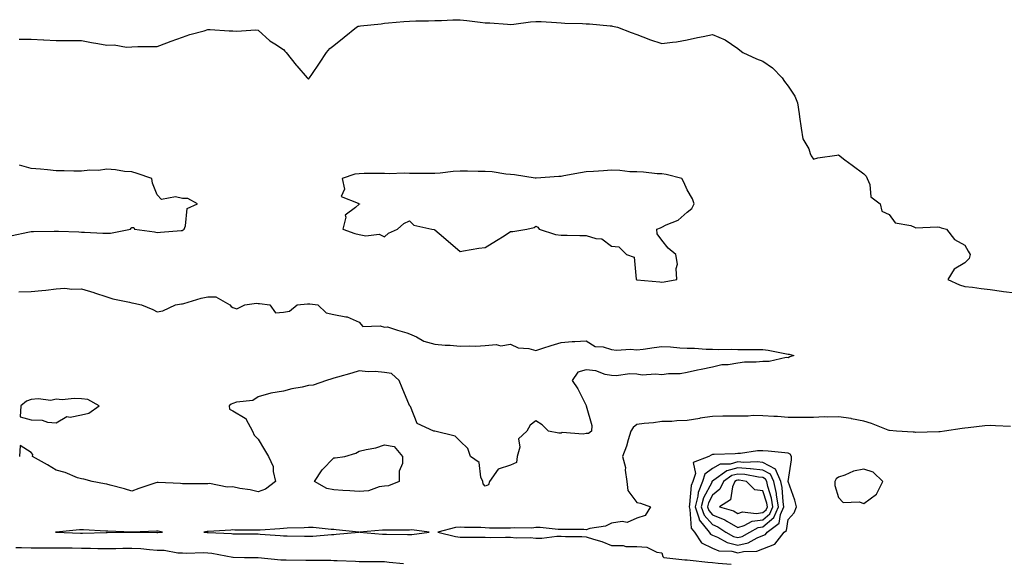
# Model space of a CAD drawing. Units: inches. Extents: x 920963 to 923603, y 7231898 to 7234538.
# Drawn here: x 922874 to 923264, y 7233450 to 7233665 of the extents above; entities that cross this region are included whole.
import ezdxf

# ---------------------------------------------------------------- set-up
doc = ezdxf.new("R2010")
doc.units = ezdxf.units.IN
doc.header["$MEASUREMENT"] = 0
doc.layers.add('Contour_92097231', color=7, linetype='Continuous', true_color=0xe2ae84)

msp = doc.modelspace()

# ---------------------------------------------------------------- linework, layer by layer
at = {"layer": 'Contour_92097231'}
for points in [[(922873.35, 7233657.22, 3250), (922878.05, 7233657.13, 3250), (922883.04, 7233656.91, 3250), (922883.06, 7233656.91, 3250), (922888.05, 7233656.69, 3250), (922892.82, 7233656.69, 3250), (922893.34, 7233656.63, 3250), (922898.05, 7233656.63, 3250), (922901.96, 7233655.83, 3250), (922904.48, 7233655.49, 3250), (922908.05, 7233654.85, 3250), (922911.05, 7233654.92, 3250), (922915.93, 7233654.04, 3250), (922918.05, 7233654.12, 3250), (922920.35, 7233654.22, 3250), (922925.76, 7233654.21, 3250), (922928.05, 7233654.33, 3250), (922931.84, 7233655.71, 3250), (922933.62, 7233656.34, 3250), (922938.05, 7233657.95, 3250), (922940.92, 7233659.05, 3250), (922946.67, 7233660.54, 3250), (922948.05, 7233660.98, 3250), (922948.98, 7233660.99, 3250), (922956.56, 7233660.43, 3250), (922958.05, 7233660.45, 3250), (922959.56, 7233660.41, 3250), (922966.95, 7233660.82, 3250), (922968.05, 7233660.78, 3250), (922972.69, 7233656.56, 3250), (922974.62, 7233655.35, 3250), (922978.05, 7233653.03, 3250), (922978.61, 7233652.48, 3250), (922979.09, 7233651.92, 3250), (922983.06, 7233646.94, 3250), (922983.33, 7233646.65, 3250), (922987.52, 7233641.92, 3250), (922987.74, 7233641.61, 3250), (922988.05, 7233641.33, 3250), (922988.3, 7233641.67, 3250), (922988.44, 7233641.92, 3250), (922989.27, 7233643.13, 3250), (922992.34, 7233647.63, 3250), (922995.14, 7233651.92, 3250), (922996.48, 7233653.49, 3250), (922998.05, 7233654.62, 3250), (923002.07, 7233657.91, 3250), (923006.96, 7233661.92, 3250), (923007.7, 7233662.27, 3250), (923008.05, 7233662.38, 3250), (923008.59, 7233662.46, 3250), (923016.72, 7233663.25, 3250), (923018.05, 7233663.48, 3250), (923019.72, 7233663.59, 3250), (923025.8, 7233664.18, 3250), (923028.05, 7233664.32, 3250), (923030.52, 7233664.39, 3250), (923035.51, 7233664.46, 3250), (923038.05, 7233664.53, 3250), (923040.71, 7233664.58, 3250), (923045.14, 7233664.83, 3250), (923048.05, 7233664.89, 3250), (923050.75, 7233664.63, 3250), (923056.07, 7233663.89, 3250), (923058.05, 7233663.69, 3250), (923059.78, 7233663.65, 3250), (923066.89, 7233663.08, 3250), (923068.05, 7233663.05, 3250), (923069.29, 7233663.16, 3250), (923075.94, 7233664.04, 3250), (923078.05, 7233664.2, 3250), (923080.24, 7233664.11, 3250), (923086.23, 7233663.74, 3250), (923088.05, 7233663.65, 3250), (923089.59, 7233663.45, 3250), (923096.54, 7233663.42, 3250), (923098.05, 7233663.28, 3250), (923099.34, 7233663.21, 3250), (923107.47, 7233662.5, 3250), (923108.05, 7233662.47, 3250), (923108.5, 7233662.37, 3250), (923110.41, 7233661.92, 3250), (923115.9, 7233659.77, 3250), (923118.05, 7233659.07, 3250), (923122.8, 7233657.17, 3250), (923123.14, 7233657.02, 3250), (923128.05, 7233655.44, 3250), (923132.16, 7233656.02, 3250), (923133.87, 7233656.1, 3250), (923138.05, 7233656.87, 3250), (923142.16, 7233657.81, 3250), (923144.32, 7233658.19, 3250), (923148.05, 7233658.98, 3250), (923153.05, 7233656.92, 3250), (923158.05, 7233653.42, 3250), (923158.9, 7233652.77, 3250), (923160.15, 7233651.92, 3250), (923165.5, 7233649.36, 3250), (923168.05, 7233648.43, 3250), (923171.89, 7233645.77, 3250), (923175.71, 7233641.92, 3250), (923176.58, 7233640.45, 3250), (923178.05, 7233638.5, 3250), (923180.75, 7233634.62, 3250), (923181.79, 7233631.92, 3250), (923182.41, 7233627.56, 3250), (923182.48, 7233626.35, 3250), (923183.24, 7233621.92, 3250), (923183.87, 7233617.74, 3250), (923186.19, 7233613.78, 3250), (923186.81, 7233611.92, 3250), (923187.1, 7233610.96, 3250), (923188.05, 7233609.69, 3250), (923189.78, 7233610.19, 3250), (923197.35, 7233611.22, 3250), (923198.05, 7233611.37, 3250), (923200.55, 7233609.42, 3250), (923203.35, 7233607.22, 3250), (923208.05, 7233603.77, 3250), (923209, 7233602.88, 3250), (923209.41, 7233601.92, 3250), (923210.35, 7233599.62, 3250), (923210.86, 7233594.72, 3250), (923214.53, 7233591.92, 3250), (923215.19, 7233589.06, 3250), (923218.05, 7233587.73, 3250), (923220.5, 7233584.37, 3250), (923226.65, 7233583.32, 3250), (923228.05, 7233582.69, 3250), (923228.63, 7233582.5, 3250), (923237.1, 7233582.87, 3250), (923238.05, 7233582.69, 3250), (923238.62, 7233582.5, 3250), (923240.76, 7233581.92, 3250), (923243.98, 7233577.85, 3250), (923248.05, 7233575.58, 3250), (923249.31, 7233573.19, 3250), (923250.17, 7233571.92, 3250), (923249.71, 7233570.26, 3250), (923248.05, 7233568.6, 3250), (923243.89, 7233566.08, 3250), (923241.26, 7233561.92, 3250), (923245.99, 7233559.86, 3250), (923248.05, 7233559.22, 3250), (923251.07, 7233558.9, 3250), (923254.47, 7233558.35, 3250), (923258.05, 7233558.01, 3250), (923262.6, 7233557.38, 3250), (923263.35, 7233557.21, 3250), (923268.05, 7233556.67, 3250)], [(922870.56, 7233579.4, 3250), (922876.84, 7233580.71, 3250), (922878.05, 7233580.94, 3250), (922879.03, 7233580.94, 3250), (922887.28, 7233581.15, 3250), (922888.05, 7233581.14, 3250), (922888.91, 7233581.06, 3250), (922897.02, 7233580.89, 3250), (922898.05, 7233580.78, 3250), (922899.25, 7233580.72, 3250), (922906.51, 7233580.39, 3250), (922908.05, 7233580.31, 3250), (922909.58, 7233580.39, 3250), (922917.47, 7233581.92, 3250), (922917.69, 7233582.27, 3250), (922918.05, 7233582.59, 3250), (922918.78, 7233582.64, 3250), (922919.1, 7233581.92, 3250), (922926.97, 7233580.85, 3250), (922928.05, 7233580.53, 3250), (922929.3, 7233580.67, 3250), (922937.5, 7233581.37, 3250), (922938.05, 7233581.43, 3250), (922938.35, 7233581.62, 3250), (922938.74, 7233581.92, 3250), (922939.3, 7233583.18, 3250), (922939.87, 7233590.1, 3250), (922943.97, 7233591.92, 3250), (922940.19, 7233594.06, 3250), (922938.05, 7233594, 3250), (922935.24, 7233594.73, 3250), (922929.78, 7233593.65, 3250), (922928.05, 7233595.54, 3250), (922926.22, 7233600.09, 3250), (922925.96, 7233601.92, 3250), (922920.05, 7233603.91, 3250), (922918.05, 7233604.6, 3250), (922915.15, 7233604.82, 3250), (922911.56, 7233605.43, 3250), (922908.05, 7233605.65, 3250), (922904.75, 7233605.21, 3250), (922901.37, 7233605.24, 3250), (922898.05, 7233604.9, 3250), (922895.02, 7233604.95, 3250), (922891.14, 7233605.01, 3250), (922888.05, 7233605.05, 3250), (922884.61, 7233605.36, 3250), (922881.79, 7233605.66, 3250), (922878.05, 7233605.97, 3250), (922873.46, 7233607.32, 3250)], [(922873.27, 7233557.14, 3249), (922878.05, 7233557.16, 3249), (922882.36, 7233557.6, 3249), (922883.91, 7233557.79, 3249), (922888.05, 7233558.23, 3249), (922891.48, 7233558.49, 3249), (922894.26, 7233558.12, 3249), (922898.05, 7233558.31, 3249), (922902.96, 7233556.83, 3249), (922903.25, 7233556.72, 3249), (922908.05, 7233555.14, 3249), (922910.45, 7233554.32, 3249), (922917.01, 7233552.96, 3249), (922918.05, 7233552.67, 3249), (922918.72, 7233552.59, 3249), (922921.83, 7233551.92, 3249), (922926.25, 7233550.11, 3249), (922928.05, 7233549.14, 3249), (922930.33, 7233549.63, 3249), (922935.33, 7233551.92, 3249), (922937.63, 7233552.34, 3249), (922938.05, 7233552.37, 3249), (922938.65, 7233552.53, 3249), (922945.43, 7233554.54, 3249), (922948.05, 7233555.14, 3249), (922951.21, 7233555.07, 3249), (922956.83, 7233551.92, 3249), (922957.36, 7233551.23, 3249), (922958.05, 7233550.88, 3249), (922959.63, 7233550.34, 3249), (922962.76, 7233551.92, 3249), (922967.34, 7233552.63, 3249), (922968.05, 7233552.47, 3249), (922968.56, 7233552.44, 3249), (922972.7, 7233551.92, 3249), (922974.89, 7233548.76, 3249), (922978.05, 7233549, 3249), (922980.51, 7233549.46, 3249), (922983.44, 7233551.92, 3249), (922987.59, 7233552.38, 3249), (922988.05, 7233552.36, 3249), (922988.47, 7233552.34, 3249), (922991.63, 7233551.92, 3249), (922994.94, 7233548.81, 3249), (922998.05, 7233548.16, 3249), (923002.85, 7233547.13, 3249), (923003.28, 7233547.15, 3249), (923008.05, 7233545.06, 3249), (923009.56, 7233543.42, 3249), (923016.33, 7233543.64, 3249), (923018.05, 7233543.07, 3249), (923019.3, 7233543.17, 3249), (923023.28, 7233541.92, 3249), (923026.93, 7233540.81, 3249), (923028.05, 7233540.42, 3249), (923030.74, 7233539.22, 3249), (923033.65, 7233537.52, 3249), (923038.05, 7233536.38, 3249), (923042.1, 7233535.97, 3249), (923044.06, 7233535.91, 3249), (923048.05, 7233535.55, 3249), (923051.84, 7233535.71, 3249), (923054.34, 7233535.63, 3249), (923058.05, 7233535.82, 3249), (923062.3, 7233536.17, 3249), (923064.26, 7233535.71, 3249), (923068.05, 7233536.38, 3249), (923071.04, 7233534.92, 3249), (923075.33, 7233534.64, 3249), (923078.05, 7233533.89, 3249), (923080.89, 7233534.75, 3249), (923084.2, 7233535.78, 3249), (923088.05, 7233536.97, 3249), (923092.52, 7233537.46, 3249), (923093.5, 7233537.37, 3249), (923098.05, 7233537.71, 3249), (923101.55, 7233535.42, 3249), (923104.71, 7233535.26, 3249), (923108.05, 7233534.25, 3249), (923110.06, 7233533.92, 3249), (923115.57, 7233534.4, 3249), (923118.05, 7233534.15, 3249), (923120.55, 7233534.42, 3249), (923124.92, 7233535.05, 3249), (923128.05, 7233535.38, 3249), (923131.44, 7233535.31, 3249), (923135.07, 7233534.91, 3249), (923138.05, 7233534.83, 3249), (923140.92, 7233534.79, 3249), (923145.59, 7233534.38, 3249), (923148.05, 7233534.34, 3249), (923150.41, 7233534.28, 3249), (923155.63, 7233534.33, 3249), (923158.05, 7233534.28, 3249), (923160.36, 7233534.23, 3249), (923165.69, 7233534.28, 3249), (923168.05, 7233534.23, 3249), (923170.07, 7233533.94, 3249), (923177.43, 7233532.54, 3249), (923178.05, 7233532.44, 3249), (923178.49, 7233532.36, 3249), (923180.35, 7233531.92, 3249), (923178.7, 7233531.28, 3249), (923178.05, 7233531.01, 3249), (923177.2, 7233531.07, 3249), (923170.54, 7233529.43, 3249), (923168.05, 7233529.53, 3249), (923165.33, 7233529.2, 3249), (923160.73, 7233529.24, 3249), (923158.05, 7233528.8, 3249), (923154.32, 7233528.19, 3249), (923151.74, 7233528.23, 3249), (923148.05, 7233527.29, 3249), (923143.6, 7233526.36, 3249), (923142.15, 7233526.02, 3249), (923138.05, 7233525.11, 3249), (923135.29, 7233524.67, 3249), (923130.7, 7233524.57, 3249), (923128.05, 7233524.23, 3249), (923125.43, 7233524.54, 3249), (923120.17, 7233524.05, 3249), (923118.05, 7233524.46, 3249), (923115.36, 7233524.61, 3249), (923109.9, 7233523.77, 3249), (923108.05, 7233523.93, 3249), (923105.6, 7233524.37, 3249), (923101.87, 7233525.75, 3249), (923098.05, 7233526.17, 3249), (923094.71, 7233525.27, 3249), (923092.47, 7233521.92, 3249), (923094.76, 7233518.63, 3249), (923098.05, 7233512, 3249), (923098.07, 7233511.94, 3249), (923098.06, 7233511.91, 3249), (923100.22, 7233504.09, 3249), (923100.13, 7233501.92, 3249), (923098.97, 7233501, 3249), (923098.05, 7233500.97, 3249), (923096.83, 7233500.7, 3249), (923088.56, 7233501.4, 3249), (923088.05, 7233501.15, 3249), (923087.23, 7233501.1, 3249), (923083.13, 7233501.92, 3249), (923080.57, 7233504.44, 3249), (923078.05, 7233505.94, 3249), (923075.76, 7233504.21, 3249), (923074.53, 7233501.92, 3249), (923071.18, 7233498.8, 3249), (923071.7, 7233495.57, 3249), (923070.72, 7233491.92, 3249), (923070.42, 7233489.55, 3249), (923068.05, 7233488.37, 3249), (923063.15, 7233486.81, 3249), (923059.66, 7233481.92, 3249), (923059.28, 7233480.69, 3249), (923058.05, 7233480.08, 3249), (923057.19, 7233481.06, 3249), (923057.07, 7233481.92, 3249), (923056.34, 7233483.63, 3249), (923055.64, 7233489.52, 3249), (923052.17, 7233491.92, 3249), (923051.14, 7233495.01, 3249), (923048.05, 7233497.96, 3249), (923046.09, 7233499.96, 3249), (923038.08, 7233501.89, 3249), (923038.05, 7233501.9, 3249), (923038.02, 7233501.89, 3249), (923037.63, 7233501.92, 3249), (923031.08, 7233504.95, 3249), (923028.36, 7233511.61, 3249), (923028.17, 7233511.92, 3249), (923028.12, 7233512, 3249), (923028.05, 7233512.09, 3249), (923025.13, 7233519, 3249), (923023.89, 7233521.92, 3249), (923020.82, 7233524.68, 3249), (923018.05, 7233525.18, 3249), (923014.47, 7233525.49, 3249), (923011.57, 7233525.44, 3249), (923008.05, 7233525.85, 3249), (923005.12, 7233524.85, 3249), (922999.46, 7233523.33, 3249), (922998.05, 7233522.9, 3249), (922997.28, 7233522.69, 3249), (922995.11, 7233521.92, 3249), (922989.83, 7233520.14, 3249), (922988.05, 7233519.97, 3249), (922985.51, 7233519.38, 3249), (922981.36, 7233518.62, 3249), (922978.05, 7233517.74, 3249), (922973.05, 7233516.92, 3249), (922968.05, 7233515.49, 3249), (922965.96, 7233514.01, 3249), (922959.44, 7233513.32, 3249), (922958.05, 7233512.84, 3249), (922957.35, 7233512.61, 3249), (922956.5, 7233511.92, 3249), (922956.69, 7233510.56, 3249), (922958.05, 7233509.98, 3249), (922962.95, 7233507.02, 3249), (922963.1, 7233506.97, 3249), (922963.13, 7233506.83, 3249), (922965.86, 7233501.92, 3249), (922966.49, 7233500.36, 3249), (922968.05, 7233498.77, 3249), (922970.57, 7233494.44, 3249), (922972.18, 7233491.92, 3249), (922973.97, 7233487.84, 3249), (922974.01, 7233485.96, 3249), (922974.96, 7233481.92, 3249), (922971.01, 7233478.96, 3249), (922968.05, 7233477.83, 3249), (922964.85, 7233478.72, 3249), (922960.74, 7233479.23, 3249), (922958.05, 7233479.82, 3249), (922955.8, 7233479.67, 3249), (922948.83, 7233481.14, 3249), (922948.05, 7233481.05, 3249), (922947.21, 7233481.08, 3249), (922938.98, 7233480.99, 3249), (922938.05, 7233481.02, 3249), (922937.3, 7233481.18, 3249), (922928.43, 7233481.54, 3249), (922928.05, 7233481.6, 3249), (922927.55, 7233481.42, 3249), (922920.76, 7233479.21, 3249), (922918.05, 7233478.11, 3249), (922915.14, 7233479.01, 3249), (922909.45, 7233480.51, 3249), (922908.05, 7233480.92, 3249), (922907.13, 7233481, 3249), (922902.31, 7233481.92, 3249), (922898.98, 7233482.85, 3249), (922898.05, 7233482.96, 3249), (922896.49, 7233483.47, 3249), (922891.64, 7233485.51, 3249), (922888.05, 7233486.46, 3249), (922884.63, 7233488.5, 3249), (922878.66, 7233491.92, 3249), (922878.83, 7233492.69, 3249), (922878.05, 7233493.47, 3249), (922873.79, 7233496.19, 3249), (922873.52, 7233491.92, 3249)], [(923266.2, 7233503.77, 3250), (923260.19, 7233504.06, 3250), (923258.05, 7233504.11, 3250), (923256.02, 7233503.95, 3250), (923249.33, 7233503.2, 3250), (923248.05, 7233503.1, 3250), (923246.98, 7233502.99, 3250), (923240.06, 7233501.92, 3250), (923238.31, 7233501.66, 3250), (923238.05, 7233501.63, 3250), (923237.79, 7233501.66, 3250), (923228.54, 7233501.43, 3250), (923228.05, 7233501.47, 3250), (923227.6, 7233501.47, 3250), (923221, 7233501.92, 3250), (923218.26, 7233502.13, 3250), (923218.05, 7233502.14, 3250), (923217.7, 7233502.27, 3250), (923211.06, 7233504.93, 3250), (923208.05, 7233505.91, 3250), (923203.16, 7233506.81, 3250), (923202.98, 7233506.85, 3250), (923198.05, 7233507.64, 3250), (923193.58, 7233507.45, 3250), (923192.38, 7233507.58, 3250), (923188.05, 7233507.32, 3250), (923183.47, 7233507.34, 3250), (923182.68, 7233507.28, 3250), (923178.05, 7233507.3, 3250), (923173.78, 7233507.65, 3250), (923172.31, 7233507.66, 3250), (923168.05, 7233507.96, 3250), (923164.18, 7233508.04, 3250), (923162.17, 7233507.8, 3250), (923158.05, 7233507.86, 3250), (923153.91, 7233507.78, 3250), (923152.13, 7233507.85, 3250), (923148.05, 7233507.76, 3250), (923143.11, 7233506.99, 3250), (923143, 7233506.98, 3250), (923138.05, 7233506.06, 3250), (923133.99, 7233505.97, 3250), (923131.91, 7233505.78, 3250), (923128.05, 7233505.69, 3250), (923124.75, 7233505.22, 3250), (923121, 7233504.87, 3250), (923118.05, 7233504.49, 3250), (923116.65, 7233503.32, 3250), (923115.76, 7233501.92, 3250), (923114.66, 7233498.53, 3250), (923114, 7233495.97, 3250), (923112.37, 7233491.92, 3250), (923113.58, 7233487.46, 3250), (923113.48, 7233486.49, 3250), (923114.16, 7233481.92, 3250), (923114.47, 7233478.34, 3250), (923118.05, 7233473.65, 3250), (923119.53, 7233473.4, 3250), (923123.45, 7233471.92, 3250), (923121.45, 7233468.51, 3250), (923118.05, 7233467.44, 3250), (923114.21, 7233465.76, 3250), (923112.31, 7233466.18, 3250), (923108.05, 7233465.5, 3250), (923105.69, 7233464.28, 3250), (923099.43, 7233463.31, 3250), (923098.05, 7233462.87, 3250), (923097.08, 7233462.89, 3250), (923089.09, 7233462.96, 3250), (923088.05, 7233462.98, 3250), (923086.97, 7233462.99, 3250), (923079.81, 7233463.68, 3250), (923078.05, 7233463.69, 3250), (923076.46, 7233463.51, 3250), (923069.71, 7233463.58, 3250), (923068.05, 7233463.43, 3250), (923066.49, 7233463.48, 3250), (923059.66, 7233463.53, 3250), (923058.05, 7233463.58, 3250), (923056.27, 7233463.71, 3250), (923049.82, 7233463.69, 3250), (923048.05, 7233463.83, 3250), (923046.19, 7233463.79, 3250), (923039.21, 7233461.92, 3250), (923046.29, 7233460.16, 3250), (923048.05, 7233459.96, 3250), (923050.06, 7233459.92, 3250), (923056.03, 7233459.9, 3250), (923058.05, 7233459.85, 3250), (923060.14, 7233459.82, 3250), (923066.01, 7233459.88, 3250), (923068.05, 7233459.85, 3250), (923070.32, 7233459.65, 3250), (923075.86, 7233459.73, 3250), (923078.05, 7233459.49, 3250), (923080.5, 7233459.47, 3250), (923086.41, 7233460.28, 3250), (923088.05, 7233460.26, 3250), (923089.86, 7233460.11, 3250), (923096.35, 7233460.22, 3250), (923098.05, 7233460.05, 3250), (923100.9, 7233459.08, 3250), (923104.27, 7233458.14, 3250), (923108.05, 7233456.58, 3250), (923112.68, 7233456.55, 3250), (923113.75, 7233456.23, 3250), (923118.05, 7233456.2, 3250), (923122.04, 7233455.91, 3250), (923125.96, 7233454.01, 3250), (923128.05, 7233453.65, 3250), (923128.35, 7233452.21, 3250), (923128.73, 7233451.92, 3250), (923137.12, 7233450.99, 3250), (923138.05, 7233450.87, 3250), (923139.23, 7233450.74, 3250), (923146.17, 7233450.04, 3250), (923148.05, 7233449.84, 3250), (923150.33, 7233449.64, 3250), (923155.41, 7233449.28, 3250)], [(922871.99, 7233455.86, 3249), (922874.21, 7233455.76, 3249), (922878.05, 7233455.66, 3249), (922881.8, 7233455.66, 3249), (922884.25, 7233455.72, 3249), (922888.05, 7233455.73, 3249), (922891.78, 7233455.65, 3249), (922894.32, 7233455.65, 3249), (922898.05, 7233455.57, 3249), (922901.67, 7233455.54, 3249), (922904.55, 7233455.42, 3249), (922908.05, 7233455.39, 3249), (922911.59, 7233455.46, 3249), (922914.45, 7233455.51, 3249), (922918.05, 7233455.59, 3249), (922921.51, 7233455.39, 3249), (922924.96, 7233455.02, 3249), (922928.05, 7233454.81, 3249), (922930.85, 7233454.72, 3249), (922936.22, 7233453.75, 3249), (922938.05, 7233453.67, 3249), (922939.72, 7233453.59, 3249), (922946.21, 7233453.77, 3249), (922948.05, 7233453.69, 3249), (922949.65, 7233453.52, 3249), (922957.96, 7233452.01, 3249), (922958.05, 7233452, 3249), (922958.13, 7233452, 3249), (922962.6, 7233451.92, 3249), (922967.99, 7233451.86, 3249), (922968.11, 7233451.86, 3249), (922977.08, 7233450.95, 3249), (922978.05, 7233450.89, 3249), (922979.1, 7233450.87, 3249), (922986.97, 7233450.84, 3249), (922988.05, 7233450.81, 3249), (922989.19, 7233450.78, 3249), (922996.89, 7233450.76, 3249), (922998.05, 7233450.73, 3249), (922999.36, 7233450.61, 3249), (923006.57, 7233450.44, 3249), (923008.05, 7233450.28, 3249), (923009.75, 7233450.21, 3249), (923016.41, 7233450.28, 3249), (923018.05, 7233450.21, 3249), (923019.94, 7233450.03, 3249), (923025.66, 7233449.54, 3249)]]:
    msp.add_polyline3d(points, dxfattribs=at)
for points in [[(923128.05, 7233560.86, 3250), (923128.96, 7233561, 3250), (923134, 7233561.92, 3250), (923133.67, 7233566.3, 3250), (923134.21, 7233568.08, 3250), (923133.53, 7233571.92, 3250), (923130.52, 7233574.39, 3250), (923128.05, 7233577.55, 3250), (923126.18, 7233580.05, 3250), (923126.02, 7233581.92, 3250), (923127.5, 7233582.47, 3250), (923128.05, 7233582.76, 3250), (923129.77, 7233583.64, 3250), (923134.52, 7233585.45, 3250), (923138.05, 7233588.7, 3250), (923139.88, 7233590.09, 3250), (923140.75, 7233591.92, 3250), (923140.11, 7233593.97, 3250), (923138.05, 7233597.55, 3250), (923136.67, 7233600.54, 3250), (923135.94, 7233601.92, 3250), (923129.73, 7233603.61, 3250), (923128.05, 7233603.8, 3250), (923126.16, 7233603.81, 3250), (923120.68, 7233604.55, 3250), (923118.05, 7233604.56, 3250), (923115.28, 7233604.68, 3250), (923111.29, 7233605.16, 3250), (923108.05, 7233605.3, 3250), (923104.91, 7233605.05, 3250), (923100.92, 7233604.79, 3250), (923098.05, 7233604.58, 3250), (923095.76, 7233604.21, 3250), (923089.14, 7233603.01, 3250), (923088.05, 7233602.83, 3250), (923087.17, 7233602.8, 3250), (923078.26, 7233602.13, 3250), (923078.05, 7233602.13, 3250), (923077.82, 7233602.15, 3250), (923069.61, 7233603.48, 3250), (923068.05, 7233603.63, 3250), (923066.22, 7233603.75, 3250), (923060.76, 7233604.63, 3250), (923058.05, 7233604.78, 3250), (923055.23, 7233604.74, 3250), (923051.01, 7233604.88, 3250), (923048.05, 7233604.85, 3250), (923045.27, 7233604.7, 3250), (923040.16, 7233604.04, 3250), (923038.05, 7233603.91, 3250), (923036.04, 7233603.93, 3250), (923030.07, 7233603.94, 3250), (923028.05, 7233603.97, 3250), (923025.88, 7233604.09, 3250), (923020.01, 7233603.88, 3250), (923018.05, 7233604.02, 3250), (923015.98, 7233603.99, 3250), (923010.03, 7233603.9, 3250), (923008.05, 7233603.86, 3250), (923006.3, 7233603.67, 3250), (923001.31, 7233601.92, 3250), (923002.22, 7233597.74, 3250), (923000.93, 7233594.8, 3250), (923007.72, 7233592.25, 3250), (923008.05, 7233591.99, 3250), (923008.1, 7233591.97, 3250), (923008.15, 7233591.92, 3250), (923008.15, 7233591.82, 3250), (923008.05, 7233591.77, 3250), (923006.62, 7233590.49, 3250), (923002.47, 7233587.51, 3250), (923002.74, 7233586.61, 3250), (923001.6, 7233581.92, 3250), (923006.35, 7233580.22, 3250), (923008.05, 7233579.8, 3250), (923010.72, 7233579.25, 3250), (923016.04, 7233579.91, 3250), (923018.05, 7233578.92, 3250), (923019.64, 7233580.33, 3250), (923023.31, 7233581.92, 3250), (923025.77, 7233584.2, 3250), (923028.05, 7233585.27, 3250), (923029.67, 7233583.54, 3250), (923036.83, 7233581.92, 3250), (923037.85, 7233581.72, 3250), (923038.05, 7233581.68, 3250), (923039.71, 7233580.25, 3250), (923043.32, 7233577.18, 3250), (923048.05, 7233573.11, 3250), (923049.41, 7233573.28, 3250), (923055.55, 7233574.42, 3250), (923058.05, 7233574.68, 3250), (923062.48, 7233577.49, 3250), (923065.47, 7233579.33, 3250), (923068.05, 7233580.95, 3250), (923068.91, 7233581.05, 3250), (923074.44, 7233581.92, 3250), (923077.4, 7233582.57, 3250), (923078.05, 7233583.09, 3250), (923078.8, 7233582.67, 3250), (923079.37, 7233581.92, 3250), (923085.88, 7233579.75, 3250), (923088.05, 7233579.6, 3250), (923090.43, 7233579.54, 3250), (923095.55, 7233579.42, 3250), (923098.05, 7233579.37, 3250), (923101.78, 7233578.19, 3250), (923104.17, 7233578.04, 3250), (923108.05, 7233575.24, 3250), (923110.99, 7233574.86, 3250), (923114, 7233571.92, 3250), (923117, 7233570.87, 3250), (923117.88, 7233562.1, 3250), (923117.96, 7233561.92, 3250), (923118, 7233561.87, 3250), (923118.05, 7233561.83, 3250), (923118.15, 7233561.81, 3250), (923127.16, 7233561.03, 3250)], [(922898.05, 7233508.38, 3249), (922900.89, 7233509.08, 3249), (922905.04, 7233511.92, 3249), (922900.53, 7233514.4, 3249), (922898.05, 7233514.68, 3249), (922895.09, 7233514.88, 3249), (922890.43, 7233514.3, 3249), (922888.05, 7233514.53, 3249), (922885.9, 7233514.08, 3249), (922880.9, 7233514.77, 3249), (922878.05, 7233514.44, 3249), (922876.2, 7233513.77, 3249), (922874.06, 7233511.92, 3249), (922873.69, 7233507.55, 3249), (922878.05, 7233506.45, 3249), (922882.42, 7233506.29, 3249), (922884.56, 7233505.41, 3249), (922888.05, 7233505.19, 3249), (922892.21, 7233507.76, 3249), (922893.61, 7233507.48, 3249)], [(923018.05, 7233480.05, 3249), (923015.96, 7233479.83, 3249), (923011.74, 7233478.24, 3249), (923008.05, 7233478.03, 3249), (923004.42, 7233478.29, 3249), (923001.59, 7233478.38, 3249), (922998.05, 7233478.61, 3249), (922995.32, 7233479.19, 3249), (922990.32, 7233481.92, 3249), (922993.4, 7233486.57, 3249), (922998.05, 7233491.29, 3249), (922998.62, 7233491.35, 3249), (923002.42, 7233491.92, 3249), (923006.75, 7233493.22, 3249), (923008.05, 7233493.96, 3249), (923010.83, 7233494.7, 3249), (923014.73, 7233495.24, 3249), (923018.05, 7233496.54, 3249), (923021.95, 7233495.82, 3249), (923025.19, 7233491.92, 3249), (923025.22, 7233489.09, 3249), (923023.93, 7233486.03, 3249), (923023.93, 7233481.92, 3249), (923019.71, 7233480.26, 3249)], [(923168.05, 7233455.24, 3251), (923172.78, 7233457.19, 3251), (923176.43, 7233461.92, 3251), (923177.36, 7233462.61, 3251), (923178.05, 7233466.88, 3251), (923180.47, 7233469.5, 3251), (923181.35, 7233471.92, 3251), (923180.73, 7233474.6, 3251), (923178.05, 7233481.91, 3251), (923178.05, 7233481.94, 3251), (923179.4, 7233490.57, 3251), (923179.42, 7233491.92, 3251), (923178.9, 7233492.77, 3251), (923178.05, 7233493.17, 3251), (923176.68, 7233493.3, 3251), (923170.07, 7233493.94, 3251), (923168.05, 7233494.12, 3251), (923165.89, 7233494.09, 3251), (923159.16, 7233493.02, 3251), (923158.05, 7233493, 3251), (923157.02, 7233492.96, 3251), (923148.79, 7233492.65, 3251), (923148.05, 7233492.62, 3251), (923147.53, 7233492.44, 3251), (923146.58, 7233491.92, 3251), (923140.42, 7233489.55, 3251), (923141.32, 7233485.19, 3251), (923140.27, 7233481.92, 3251), (923139.65, 7233480.33, 3251), (923139.02, 7233472.89, 3251), (923138.77, 7233471.92, 3251), (923139.14, 7233470.83, 3251), (923139.61, 7233463.48, 3251), (923140.88, 7233461.92, 3251), (923143.75, 7233457.61, 3251), (923148.05, 7233455.53, 3251), (923150.63, 7233454.5, 3251), (923155.67, 7233454.3, 3251), (923158.05, 7233453.74, 3251), (923160.39, 7233454.25, 3251), (923165.66, 7233454.31, 3251)], [(923168.05, 7233460.55, 3252), (923169.02, 7233460.95, 3252), (923169.77, 7233461.92, 3252), (923174.51, 7233465.46, 3252), (923175.08, 7233468.95, 3252), (923176.39, 7233471.92, 3252), (923176.06, 7233473.9, 3252), (923175.72, 7233479.59, 3252), (923175.21, 7233481.92, 3252), (923172.97, 7233486.83, 3252), (923168.05, 7233489.5, 3252), (923165.83, 7233489.7, 3252), (923160.44, 7233489.53, 3252), (923158.05, 7233489.7, 3252), (923155.02, 7233488.89, 3252), (923151.11, 7233488.86, 3252), (923148.05, 7233487.15, 3252), (923145.04, 7233484.93, 3252), (923144.07, 7233481.92, 3252), (923142.38, 7233477.59, 3252), (923142.25, 7233476.12, 3252), (923141.2, 7233471.92, 3252), (923142.8, 7233467.16, 3252), (923142.83, 7233466.71, 3252), (923146.7, 7233461.92, 3252), (923147.24, 7233461.11, 3252), (923148.05, 7233460.72, 3252), (923150.07, 7233459.9, 3252), (923153.9, 7233457.77, 3252), (923158.05, 7233456.78, 3252), (923162.25, 7233457.72, 3252), (923165.82, 7233459.68, 3252)], [(923158.05, 7233459.83, 3253), (923159.76, 7233460.21, 3253), (923162.85, 7233461.92, 3253), (923166.23, 7233463.74, 3253), (923168.05, 7233464.01, 3253), (923172.31, 7233467.66, 3253), (923174.2, 7233471.92, 3253), (923173.43, 7233476.54, 3253), (923173.38, 7233477.25, 3253), (923172.38, 7233481.92, 3253), (923171.02, 7233484.89, 3253), (923168.05, 7233486.5, 3253), (923163.08, 7233486.95, 3253), (923163.02, 7233486.95, 3253), (923158.05, 7233487.31, 3253), (923153.8, 7233486.18, 3253), (923148.58, 7233482.46, 3253), (923148.05, 7233482.15, 3253), (923147.91, 7233482.06, 3253), (923147.87, 7233481.92, 3253), (923147.76, 7233481.63, 3253), (923144.51, 7233475.46, 3253), (923143.63, 7233471.92, 3253), (923144.74, 7233468.61, 3253), (923148.05, 7233464.88, 3253), (923150.16, 7233464.03, 3253), (923153.33, 7233461.92, 3253), (923156.36, 7233460.23, 3253)], [(923168.05, 7233466.84, 3254), (923170.79, 7233469.18, 3254), (923172.01, 7233471.92, 3254), (923171.44, 7233475.31, 3254), (923169.95, 7233480.02, 3254), (923169.54, 7233481.92, 3254), (923169.08, 7233482.95, 3254), (923168.05, 7233483.5, 3254), (923166.31, 7233483.66, 3254), (923160.84, 7233484.71, 3254), (923158.05, 7233484.92, 3254), (923155.68, 7233484.28, 3254), (923152.37, 7233481.92, 3254), (923151.03, 7233478.94, 3254), (923148.05, 7233476.56, 3254), (923146.45, 7233473.52, 3254), (923146.05, 7233471.92, 3254), (923146.56, 7233470.43, 3254), (923148.05, 7233468.74, 3254), (923152.91, 7233466.78, 3254), (923153.72, 7233466.25, 3254), (923158.05, 7233463.7, 3254), (923160.61, 7233464.49, 3254), (923163.78, 7233466.19, 3254)], [(923208.05, 7233473.21, 3251), (923213.02, 7233476.95, 3251), (923215.52, 7233481.92, 3251), (923211.74, 7233485.6, 3251), (923208.05, 7233486.88, 3251), (923203.91, 7233486.05, 3251), (923200.56, 7233484.43, 3251), (923198.05, 7233483.62, 3251), (923197.02, 7233482.96, 3251), (923196.48, 7233481.92, 3251), (923196.57, 7233480.44, 3251), (923198.05, 7233475.66, 3251), (923199.8, 7233473.67, 3251), (923206.12, 7233473.85, 3251)], [(923168.05, 7233469.66, 3255), (923169.27, 7233470.7, 3255), (923169.81, 7233471.92, 3255), (923169.55, 7233473.42, 3255), (923168.05, 7233478.2, 3255), (923164.81, 7233478.69, 3255), (923161.53, 7233481.92, 3255), (923158.62, 7233482.49, 3255), (923158.05, 7233482.53, 3255), (923157.57, 7233482.4, 3255), (923156.9, 7233481.92, 3255), (923155.97, 7233479.84, 3255), (923155.25, 7233474.72, 3255), (923150.85, 7233471.92, 3255), (923156.43, 7233470.3, 3255), (923158.05, 7233469.35, 3255), (923160.02, 7233469.96, 3255), (923165.38, 7233469.25, 3255)], [(922928.05, 7233461.72, 3250), (922928.26, 7233461.71, 3250), (922930.18, 7233461.92, 3250), (922928.37, 7233462.23, 3250), (922928.05, 7233462.27, 3250), (922927.72, 7233462.25, 3250), (922918.07, 7233461.94, 3250), (922918.03, 7233461.94, 3250), (922908.42, 7233462.29, 3250), (922908.05, 7233462.31, 3250), (922907.64, 7233462.32, 3250), (922898.88, 7233462.75, 3250), (922898.05, 7233462.77, 3250), (922897.2, 7233462.77, 3250), (922888.06, 7233461.93, 3250), (922888.04, 7233461.93, 3250), (922887.73, 7233461.92, 3250), (922888.05, 7233461.91, 3250), (922897.62, 7233461.49, 3250), (922898.05, 7233461.48, 3250), (922898.49, 7233461.47, 3250), (922907.84, 7233461.71, 3250), (922908.26, 7233461.71, 3250), (922918.04, 7233461.91, 3250), (922918.06, 7233461.91, 3250), (922927.86, 7233461.73, 3250)], [(922998.05, 7233461.03, 3250), (922998.92, 7233461.05, 3250), (923007.89, 7233461.92, 3250), (922998.97, 7233462.84, 3250), (922998.05, 7233462.92, 3250), (922997.01, 7233462.96, 3250), (922989.82, 7233463.7, 3250), (922988.05, 7233463.78, 3250), (922986.34, 7233463.63, 3250), (922979.59, 7233463.46, 3250), (922978.05, 7233463.35, 3250), (922976.7, 7233463.27, 3250), (922968.86, 7233462.72, 3250), (922968.05, 7233462.68, 3250), (922967.25, 7233462.72, 3250), (922958.85, 7233462.71, 3250), (922958.05, 7233462.76, 3250), (922957.27, 7233462.69, 3250), (922948.28, 7233462.15, 3250), (922948.05, 7233462.13, 3250), (922947.85, 7233462.13, 3250), (922946.54, 7233461.92, 3250), (922947.9, 7233461.77, 3250), (922948.05, 7233461.76, 3250), (922948.22, 7233461.75, 3250), (922957.47, 7233461.34, 3250), (922958.05, 7233461.27, 3250), (922958.71, 7233461.27, 3250), (922967.39, 7233461.26, 3250), (922968.05, 7233461.26, 3250), (922968.81, 7233461.16, 3250), (922976.76, 7233460.63, 3250), (922978.05, 7233460.46, 3250), (922979.54, 7233460.43, 3250), (922986.4, 7233460.27, 3250), (922988.05, 7233460.24, 3250), (922989.66, 7233460.31, 3250), (922997.12, 7233460.99, 3250)], [(923028.05, 7233460.96, 3250), (923028.98, 7233460.99, 3250), (923035.84, 7233461.92, 3250), (923028.93, 7233462.8, 3250), (923028.05, 7233462.68, 3250), (923027.29, 7233462.68, 3250), (923018.8, 7233462.67, 3250), (923017.29, 7233462.67, 3250), (923008.23, 7233461.92, 3250), (923017.27, 7233461.14, 3250), (923018.05, 7233461.12, 3250), (923018.92, 7233461.05, 3250), (923027.17, 7233461.03, 3250)]]:
    msp.add_polyline3d(points, close=True, dxfattribs=at)

doc.saveas('drawing.dxf')
